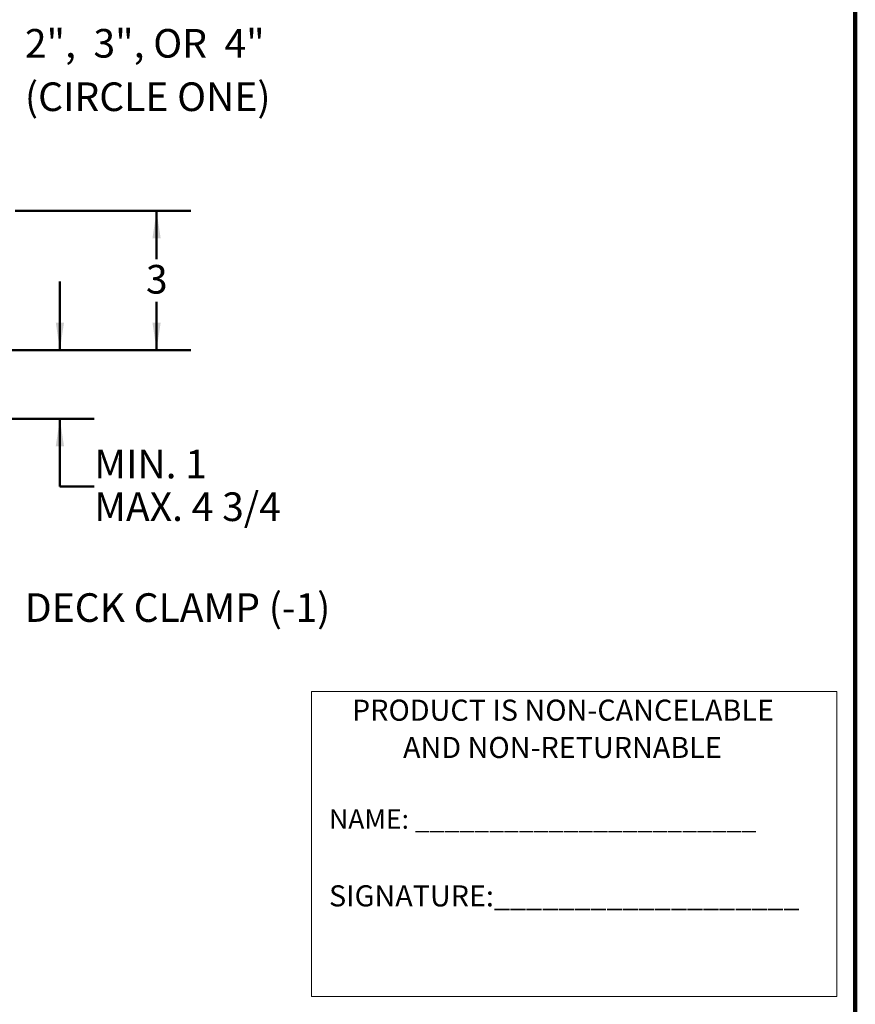
# Model space of a CAD drawing. Units: inches. Extents: x 0.2 to 8.4, y 0.1 to 10.9.
# Drawn here: x 5.4 to 8.4, y 3.9 to 7.5 of the extents above; entities that cross this region are included whole.
import ezdxf

# ---------------------------------------------------------------- set-up
doc = ezdxf.new("R2010")
doc.units = ezdxf.units.IN
doc.header["$MEASUREMENT"] = 0
doc.layers.add('WALL', color=7, linetype='Continuous', lineweight=50)
doc.styles.add('SLDTEXTSTYLE0', font='TXT', dxfattribs={"width": 0.605})
doc.styles.add('SLDTEXTSTYLE2', font='TXT', dxfattribs={"width": 0.57})
doc.dimstyles.new('SLDDIMSTYLE0', dxfattribs={"dimtxt": 0.101115, "dimasz": 0.1, "dimexe": 0, "dimexo": 0.0625, "dimgap": 0.025279, "dimtad": 0, "dimtih": 1, "dimtoh": 1, "dimlfac": 6, "dimrnd": 1e-09, "dimzin": 12, "dimdsep": 46, "dimlunit": 5, "dimtxsty": 'SLDTEXTSTYLE0', "dimsah": 1, "dimcen": 0.09, "dimadec": 0, "dimazin": 3, "dimtfac": 1, "dimtdec": 3, "dimtofl": 0, "dimtmove": 0, "dimatfit": 3, "dimfxl": 0, "dimfrac": 2, "dimtolj": 1, "dimtzin": 12, "dimarcsym": 0})
doc.dimstyles.new('SLDDIMSTYLE2', dxfattribs={"dimtxt": 0.101115, "dimasz": 0.1, "dimexe": 0, "dimexo": 0.0625, "dimgap": 0.025279, "dimtad": 0, "dimtih": 1, "dimtoh": 1, "dimlfac": 6, "dimrnd": 1e-09, "dimzin": 12, "dimdsep": 46, "dimlunit": 5, "dimtxsty": 'SLDTEXTSTYLE0', "dimsah": 1, "dimcen": 0.09, "dimadec": 0, "dimazin": 3, "dimtfac": 1, "dimtdec": 3, "dimtmove": 0, "dimatfit": 0, "dimfxl": 0, "dimfrac": 2, "dimtolj": 1, "dimtzin": 12, "dimarcsym": 0})

# ---------------------------------------------------------------- blocks, each defined once
blk = doc.blocks.new('SW_NOTE_0')
at = {"color": 0, "linetype": 'Continuous', "lineweight": 0, "char_height": 0.135417, "attachment_point": 2, "style": 'SLDTEXTSTYLE0'}
for s, insert in [('PRODUCT IS NON-CANCELABLE', (1.4219, 0.1746)), ('AND NON-RETURNABLE', (1.4183, -0.065))]:
    blk.add_mtext(s, dxfattribs=dict(at, insert=insert))
blk = doc.blocks.new('SW_NOTE_0_1')
at = {"color": 0, "linetype": 'Continuous', "lineweight": 0, "insert": (0, 0.1611), "char_height": 0.125, "attachment_point": 1, "style": 'SLDTEXTSTYLE0'}
blk.add_mtext('NAME: _______________________', dxfattribs=at)
blk = doc.blocks.new('SW_NOTE_0_2')
at = {"color": 0, "linetype": 'Continuous', "lineweight": 0, "insert": (0, 0.1746), "char_height": 0.135417, "attachment_point": 1, "style": 'SLDTEXTSTYLE0'}
blk.add_mtext('SIGNATURE:___________________', dxfattribs=at)
blk = doc.blocks.new('APPROVAL BLOCK VERTICAL')
at = {"color": 7, "linetype": 'Continuous', "lineweight": 18}
for p, q in [((3.0683, 7.5758), (6.4404, 7.5758)), ((3.0683, 7.5758), (3.0683, 5.6182)), ((6.4404, 7.5758), (6.4404, 5.6182)), ((3.0683, 5.6182), (6.4404, 5.6182))]:
    blk.add_line(p, q, dxfattribs=at)
at = {"color": 7, "linetype": 'Continuous', "lineweight": 0}
for name, p in [('SW_NOTE_0', (3.2611, 7.3495)), ('SW_NOTE_0_1', (3.1811, 6.6584)), ('SW_NOTE_0_2', (3.1811, 6.1568))]:
    blk.add_blockref(name, p, dxfattribs=at)
blk = doc.blocks.new('_D_1')
at = {"layer": 'WALL'}
for p, q in [((5.3424, 6.8161), (5.9813, 6.8161)), ((5.8563, 6.8161), (5.8563, 6.6406)), ((5.8563, 6.3099), (5.8563, 6.4854)), ((4.9207, 6.3099), (5.9813, 6.3099))]:
    blk.add_line(p, q, dxfattribs=at)
for points in [[(5.8563, 6.8161), (5.8413, 6.7161), (5.8713, 6.7161)], [(5.8563, 6.3099), (5.8713, 6.4099), (5.8413, 6.4099)]]:
    blk.add_solid(points, dxfattribs=at)
at = {"layer": 'WALL', "insert": (5.8177, 6.6196), "char_height": 0.1042, "attachment_point": 1, "style": 'SLDTEXTSTYLE0'}
blk.add_mtext('3', dxfattribs=at)
blk = doc.blocks.new('_D_8')
at = {"layer": 'WALL'}
for p, q in [((5.5046, 6.3099), (5.5046, 6.5599)), ((4.9207, 6.3099), (5.6296, 6.3099)), ((5.1707, 6.0599), (5.6296, 6.0599)), ((5.5046, 5.8127), (5.5046, 6.0599)), ((5.6296, 5.8127), (5.5046, 5.8127))]:
    blk.add_line(p, q, dxfattribs=at)
for points in [[(5.5046, 6.3099), (5.5196, 6.4099), (5.4896, 6.4099)], [(5.5046, 6.0599), (5.4896, 5.9599), (5.5196, 5.9599)]]:
    blk.add_solid(points, dxfattribs=at)
at = {"layer": 'WALL', "char_height": 0.10417, "attachment_point": 1, "style": 'SLDTEXTSTYLE0'}
for s, insert in [('MIN. 1', (5.6296, 5.947)), ('MAX. 4 3/4', (5.6296, 5.7917))]:
    blk.add_mtext(s, dxfattribs=dict(at, insert=insert))

msp = doc.modelspace()

# ---------------------------------------------------------------- linework, layer by layer
at = {"color": 7, "linetype": 'Continuous', "lineweight": 100}
msp.add_line((8.3984375, 0.0625), (8.3984375, 10.9375), dxfattribs=at)

# ---------------------------------------------------------------- block references
at = {"layer": 'WALL', "xscale": 0.5666666666666667, "yscale": 0.5666666666666667, "zscale": 0.5666666666666667}
msp.add_blockref('APPROVAL BLOCK VERTICAL', (4.68112741, 0.77377017), dxfattribs=at)

# ---------------------------------------------------------------- texts
at = {"layer": 'WALL', "char_height": 0.1041666667, "attachment_point": 1}
for s, insert, style in [('2",  3", OR  4"', (5.37722181, 7.47843769), 'SLDTEXTSTYLE2'), ('(CIRCLE ONE)', (5.37722181, 7.28399324), 'SLDTEXTSTYLE0'), ('DECK CLAMP (-1)', (5.37722181, 5.42457985), 'SLDTEXTSTYLE0')]:
    msp.add_mtext(s, dxfattribs=dict(at, insert=insert, style=style))

# ---------------------------------------------------------------- dimensions: what is measured, and where the dimension line sits
at = {"layer": 'WALL'}
dim = msp.add_linear_dim(base=(5.85632745, 6.81612029), p1=(4.85822482, 6.30987029), p2=(5.27987141, 6.81612029), angle=90, dimstyle='SLDDIMSTYLE0', dxfattribs=at)
dim.commit()
dim.dimension.update_dxf_attribs({"geometry": '_D_1', "text_midpoint": (5.85632745, 6.56299529), "dimtype": 160})
dim = msp.add_linear_dim(base=(5.50455624, 6.05987029), p1=(4.85822482, 6.30987029), p2=(5.10822482, 6.05987029), angle=90, text='MIN. 1\\PMAX. 4 3/4', dimstyle='SLDDIMSTYLE2', dxfattribs=at)
dim.commit()
dim.dimension.update_dxf_attribs({"geometry": '_D_8', "text_midpoint": (5.50455624, 5.812724), "dimtype": 160})

doc.saveas('drawing.dxf')
